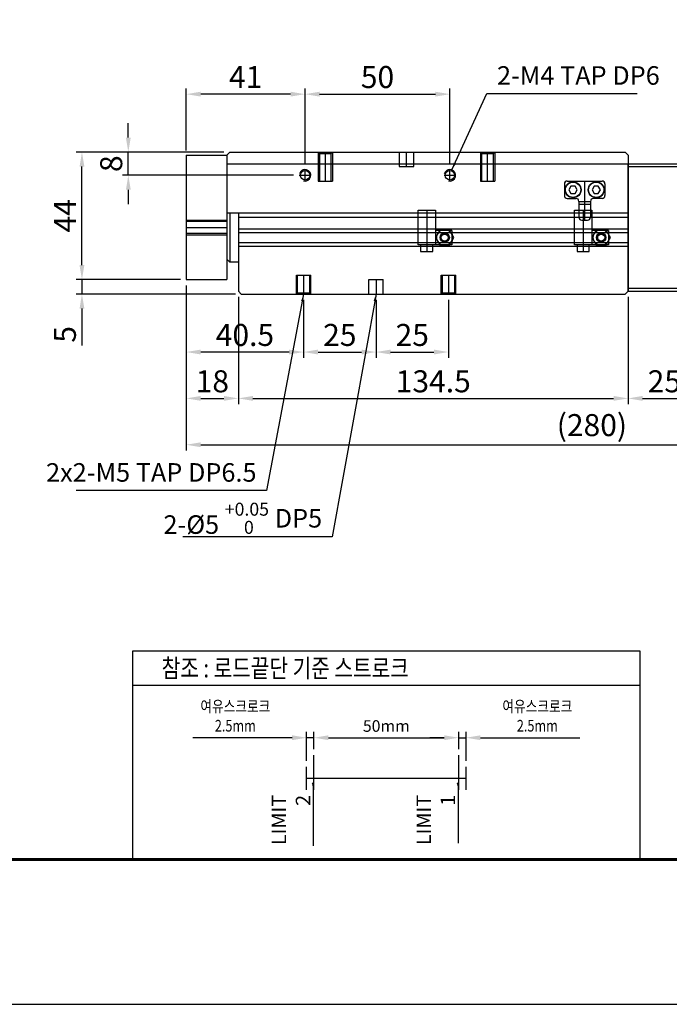
# Model space of a CAD drawing. Units: millimetres. Extents: x 0 to 10040, y 0 to 2429.
# Drawn here: x 2508 to 2732, y 694 to 1034 of the extents above; entities that cross this region are included whole.
import ezdxf
from ezdxf.enums import TextEntityAlignment as Align
from ezdxf.lldxf.tags import DXFTag

# ---------------------------------------------------------------- set-up
doc = ezdxf.new("R2010")
doc.units = ezdxf.units.MM
doc.header["$LTSCALE"] = 10
for name, color, linetype in [('1', 1, 'CENTER'), ('2', 2, 'HIDDEN'), ('5', 115, 'Continuous'), ('6', 4, 'PHANTOM'), ('RD', 3, 'Continuous'), ('THIN', 3, 'Continuous')]:
    doc.layers.add(name, color=color, linetype=linetype)
doc.styles.add('KNLMECA', font='gulim.ttc', dxfattribs={"width": 0.8})
tags = doc.linetypes.add('CENTER', pattern=[2, 1.25, -0.25, 0.25, -0.25]).pattern_tags.tags
tags[10:11] = [DXFTag(74, 4), DXFTag(75, 0), DXFTag(340, '0'), DXFTag(46, 1.0), DXFTag(50, 0.0), DXFTag(44, 0.0), DXFTag(45, 0.0)]
tags[8:9] = [DXFTag(74, 4), DXFTag(75, 0), DXFTag(340, '0'), DXFTag(46, 1.0), DXFTag(50, 0.0), DXFTag(44, 0.0), DXFTag(45, 0.0)]
tags[6:7] = [DXFTag(74, 4), DXFTag(75, 0), DXFTag(340, '0'), DXFTag(46, 1.0), DXFTag(50, 0.0), DXFTag(44, 0.0), DXFTag(45, 0.0)]
tags[4:5] = [DXFTag(74, 4), DXFTag(75, 0), DXFTag(340, '0'), DXFTag(46, 1.0), DXFTag(50, 0.0), DXFTag(44, 0.0), DXFTag(45, 0.0)]
tags = doc.linetypes.add('HIDDEN', pattern=[0.375, 0.25, -0.125]).pattern_tags.tags
tags[6:7] = [DXFTag(74, 4), DXFTag(75, 0), DXFTag(340, '0'), DXFTag(46, 1.0), DXFTag(50, 0.0), DXFTag(44, 0.0), DXFTag(45, 0.0)]
tags[4:5] = [DXFTag(74, 4), DXFTag(75, 0), DXFTag(340, '0'), DXFTag(46, 1.0), DXFTag(50, 0.0), DXFTag(44, 0.0), DXFTag(45, 0.0)]
tags = doc.linetypes.add('PHANTOM', pattern=[2.5, 1.25, -0.25, 0.25, -0.25, 0.25, -0.25]).pattern_tags.tags
tags[14:15] = [DXFTag(74, 4), DXFTag(75, 0), DXFTag(340, '0'), DXFTag(46, 1.0), DXFTag(50, 0.0), DXFTag(44, 0.0), DXFTag(45, 0.0)]
tags[12:13] = [DXFTag(74, 4), DXFTag(75, 0), DXFTag(340, '0'), DXFTag(46, 1.0), DXFTag(50, 0.0), DXFTag(44, 0.0), DXFTag(45, 0.0)]
tags[10:11] = [DXFTag(74, 4), DXFTag(75, 0), DXFTag(340, '0'), DXFTag(46, 1.0), DXFTag(50, 0.0), DXFTag(44, 0.0), DXFTag(45, 0.0)]
tags[8:9] = [DXFTag(74, 4), DXFTag(75, 0), DXFTag(340, '0'), DXFTag(46, 1.0), DXFTag(50, 0.0), DXFTag(44, 0.0), DXFTag(45, 0.0)]
tags[6:7] = [DXFTag(74, 4), DXFTag(75, 0), DXFTag(340, '0'), DXFTag(46, 1.0), DXFTag(50, 0.0), DXFTag(44, 0.0), DXFTag(45, 0.0)]
tags[4:5] = [DXFTag(74, 4), DXFTag(75, 0), DXFTag(340, '0'), DXFTag(46, 1.0), DXFTag(50, 0.0), DXFTag(44, 0.0), DXFTag(45, 0.0)]
doc.dimstyles.new('KNLMECA', dxfattribs={"dimtxt": 3.8, "dimasz": 2.5, "dimexe": 1, "dimexo": 1, "dimgap": 1, "dimtad": 1, "dimdsep": 46, "dimtxsty": 'KNLMECA', "dimcen": 0, "dimclrd": 115, "dimclre": 115, "dimclrt": 115, "dimadec": 3, "dimazin": 2, "dimtfac": 1, "dimtmove": 0, "dimatfit": 3, "dimfxl": 0, "dimtolj": 1, "dimarcsym": 0})

# ---------------------------------------------------------------- blocks, each defined once
blk = doc.blocks.new('*D620')
at = {"color": 115, "lineweight": -2}
for p, q in [((2565.4, 942.11), (2565.4, 917.11)), ((2605.9, 937.11), (2605.9, 917.11)), ((2600.9, 919.11), (2570.4, 919.11))]:
    blk.add_line(p, q, dxfattribs=at)
at = {"color": 115}
for points in [[(2570.4, 919.95), (2570.4, 918.28), (2565.4, 919.11)], [(2600.9, 918.28), (2600.9, 919.95), (2605.9, 919.11)]]:
    blk.add_solid(points, dxfattribs=at)
at = {"layer": 'Defpoints', "color": 0}
for p in [(2565.4, 944.11), (2605.9, 939.11), (2565.4, 919.11)]:
    blk.add_point(p, dxfattribs=at)
at = {"color": 115, "insert": (2585.65, 925.01), "char_height": 7.6, "attachment_point": 5, "style": 'KNLMECA'}
blk.add_mtext('\\A1;40.5', dxfattribs=at)
blk = doc.blocks.new('*D621')
at = {"color": 115, "lineweight": -2}
for p, q in [((2605.9, 937.11), (2605.9, 917.11)), ((2630.9, 937.11), (2630.9, 917.11)), ((2610.9, 919.11), (2625.9, 919.11))]:
    blk.add_line(p, q, dxfattribs=at)
at = {"color": 115}
for points in [[(2610.9, 919.95), (2610.9, 918.28), (2605.9, 919.11)], [(2625.9, 918.28), (2625.9, 919.95), (2630.9, 919.11)]]:
    blk.add_solid(points, dxfattribs=at)
at = {"layer": 'Defpoints', "color": 0}
for p in [(2605.9, 939.11), (2630.9, 939.11), (2630.9, 919.11)]:
    blk.add_point(p, dxfattribs=at)
at = {"color": 115, "insert": (2618.4, 925.01), "char_height": 7.6, "attachment_point": 5, "style": 'KNLMECA'}
blk.add_mtext('\\A1;25', dxfattribs=at)
blk = doc.blocks.new('*D622')
at = {"color": 115, "lineweight": -2}
for p, q in [((2630.9, 937.11), (2630.9, 917.11)), ((2655.9, 937.11), (2655.9, 917.11)), ((2635.9, 919.11), (2650.9, 919.11))]:
    blk.add_line(p, q, dxfattribs=at)
at = {"color": 115}
for points in [[(2635.9, 919.95), (2635.9, 918.28), (2630.9, 919.11)], [(2650.9, 918.28), (2650.9, 919.95), (2655.9, 919.11)]]:
    blk.add_solid(points, dxfattribs=at)
at = {"layer": 'Defpoints', "color": 0}
for p in [(2630.9, 939.11), (2655.9, 939.11), (2655.9, 919.11)]:
    blk.add_point(p, dxfattribs=at)
at = {"color": 115, "insert": (2643.4, 925.01), "char_height": 7.6, "attachment_point": 5, "style": 'KNLMECA'}
blk.add_mtext('\\A1;25', dxfattribs=at)
blk = doc.blocks.new('*D623')
at = {"color": 115, "lineweight": -2}
for p, q in [((2565.4, 942.11), (2565.4, 901.11)), ((2583.4, 938.11), (2583.4, 901.11)), ((2570.4, 903.11), (2578.4, 903.11))]:
    blk.add_line(p, q, dxfattribs=at)
at = {"color": 115}
for points in [[(2570.4, 903.95), (2570.4, 902.28), (2565.4, 903.11)], [(2578.4, 902.28), (2578.4, 903.95), (2583.4, 903.11)]]:
    blk.add_solid(points, dxfattribs=at)
at = {"layer": 'Defpoints', "color": 0}
for p in [(2565.4, 944.11), (2583.4, 940.11), (2583.4, 903.11)]:
    blk.add_point(p, dxfattribs=at)
at = {"color": 115, "insert": (2574.4, 909.01), "char_height": 7.6, "attachment_point": 5, "style": 'KNLMECA'}
blk.add_mtext('\\A1;18', dxfattribs=at)
blk = doc.blocks.new('*D624')
at = {"color": 115, "lineweight": -2}
for p, q in [((2583.4, 938.11), (2583.4, 901.11)), ((2717.9, 938.11), (2717.9, 901.11)), ((2588.4, 903.11), (2712.9, 903.11))]:
    blk.add_line(p, q, dxfattribs=at)
at = {"color": 115}
for points in [[(2588.4, 903.95), (2588.4, 902.28), (2583.4, 903.11)], [(2712.9, 902.28), (2712.9, 903.95), (2717.9, 903.11)]]:
    blk.add_solid(points, dxfattribs=at)
at = {"layer": 'Defpoints', "color": 0}
for p in [(2583.4, 940.11), (2717.9, 940.11), (2717.9, 903.11)]:
    blk.add_point(p, dxfattribs=at)
at = {"color": 115, "insert": (2650.65, 909.01), "char_height": 7.6, "attachment_point": 5, "style": 'KNLMECA'}
blk.add_mtext('\\A1;134.5', dxfattribs=at)
blk = doc.blocks.new('*D627')
at = {"color": 115, "lineweight": -2}
for p, q in [((2717.9, 938.11), (2717.9, 901.11)), ((2742.9, 938.11), (2742.9, 901.11)), ((2722.9, 903.11), (2737.9, 903.11))]:
    blk.add_line(p, q, dxfattribs=at)
at = {"color": 115}
for points in [[(2722.9, 903.95), (2722.9, 902.28), (2717.9, 903.11)], [(2737.9, 902.28), (2737.9, 903.95), (2742.9, 903.11)]]:
    blk.add_solid(points, dxfattribs=at)
at = {"layer": 'Defpoints', "color": 0}
for p in [(2717.9, 940.11), (2742.9, 940.11), (2742.9, 903.11)]:
    blk.add_point(p, dxfattribs=at)
at = {"color": 115, "insert": (2730.4, 909.01), "char_height": 7.6, "attachment_point": 5, "style": 'KNLMECA'}
blk.add_mtext('\\A1;25', dxfattribs=at)
blk = doc.blocks.new('*D628')
at = {"color": 115, "lineweight": -2}
for p, q in [((2565.4, 942.11), (2565.4, 885.11)), ((2845.4, 939.61), (2845.4, 885.11)), ((2570.4, 887.11), (2840.4, 887.11))]:
    blk.add_line(p, q, dxfattribs=at)
at = {"color": 115}
for points in [[(2570.4, 887.95), (2570.4, 886.28), (2565.4, 887.11)], [(2840.4, 886.28), (2840.4, 887.95), (2845.4, 887.11)]]:
    blk.add_solid(points, dxfattribs=at)
at = {"layer": 'Defpoints', "color": 0}
for p in [(2565.4, 944.11), (2845.4, 941.61), (2845.4, 887.11)]:
    blk.add_point(p, dxfattribs=at)
at = {"color": 115, "insert": (2705.4, 893.89), "char_height": 7.6, "attachment_point": 5, "style": 'KNLMECA'}
blk.add_mtext('\\A1;(280)', dxfattribs=at)
blk = doc.blocks.new('*D630')
at = {"color": 115, "lineweight": -2}
for p, q in [((2529.4, 949.11), (2529.4, 954.11)), ((2563.4, 944.11), (2527.4, 944.11)), ((2529.4, 944.11), (2529.4, 939.11)), ((2582.4, 939.11), (2527.4, 939.11)), ((2529.4, 934.11), (2529.4, 921.32))]:
    blk.add_line(p, q, dxfattribs=at)
at = {"color": 115}
for points in [[(2528.57, 949.11), (2530.23, 949.11), (2529.4, 944.11)], [(2530.23, 934.11), (2528.57, 934.11), (2529.4, 939.11)]]:
    blk.add_solid(points, dxfattribs=at)
at = {"layer": 'Defpoints', "color": 0}
for p in [(2565.4, 944.11), (2529.4, 939.11), (2584.4, 939.11)]:
    blk.add_point(p, dxfattribs=at)
at = {"color": 115, "insert": (2523.51, 925.22), "char_height": 7.6, "attachment_point": 5, "rotation": 90, "style": 'KNLMECA'}
blk.add_mtext('\\A1;5', dxfattribs=at)
blk = doc.blocks.new('*D631')
at = {"color": 115, "lineweight": -2}
for p, q in [((2578.4, 988.11), (2527.4, 988.11)), ((2529.4, 949.11), (2529.4, 983.11)), ((2563.4, 944.11), (2527.4, 944.11))]:
    blk.add_line(p, q, dxfattribs=at)
at = {"color": 115}
for points in [[(2530.23, 983.11), (2528.57, 983.11), (2529.4, 988.11)], [(2528.57, 949.11), (2530.23, 949.11), (2529.4, 944.11)]]:
    blk.add_solid(points, dxfattribs=at)
at = {"layer": 'Defpoints', "color": 0}
for p in [(2529.4, 988.11), (2580.4, 988.11), (2565.4, 944.11)]:
    blk.add_point(p, dxfattribs=at)
at = {"color": 115, "insert": (2523.5, 966.11), "char_height": 7.6, "attachment_point": 5, "rotation": 90, "style": 'KNLMECA'}
blk.add_mtext('\\A1;44', dxfattribs=at)
blk = doc.blocks.new('*D632')
at = {"color": 115, "lineweight": -2}
for p, q in [((2545.4, 993.11), (2545.4, 998.11)), ((2578.4, 988.11), (2543.4, 988.11)), ((2545.4, 980.11), (2545.4, 988.11)), ((2602.4, 980.11), (2543.4, 980.11)), ((2545.4, 975.11), (2545.4, 970.11))]:
    blk.add_line(p, q, dxfattribs=at)
at = {"color": 115}
for points in [[(2544.57, 993.11), (2546.23, 993.11), (2545.4, 988.11)], [(2546.23, 975.11), (2544.57, 975.11), (2545.4, 980.11)]]:
    blk.add_solid(points, dxfattribs=at)
at = {"layer": 'Defpoints', "color": 0}
for p in [(2545.4, 988.11), (2580.4, 988.11), (2604.4, 980.11)]:
    blk.add_point(p, dxfattribs=at)
at = {"color": 115, "insert": (2539.5, 984.11), "char_height": 7.6, "attachment_point": 5, "rotation": 90, "style": 'KNLMECA'}
blk.add_mtext('\\A1;8', dxfattribs=at)
blk = doc.blocks.new('*D633')
at = {"color": 115, "lineweight": -2}
for p, q in [((2565.4, 988.61), (2565.4, 1010.11)), ((2606.4, 984.11), (2606.4, 1010.11)), ((2601.4, 1008.11), (2570.4, 1008.11))]:
    blk.add_line(p, q, dxfattribs=at)
at = {"color": 115}
for points in [[(2570.4, 1008.95), (2570.4, 1007.28), (2565.4, 1008.11)], [(2601.4, 1007.28), (2601.4, 1008.95), (2606.4, 1008.11)]]:
    blk.add_solid(points, dxfattribs=at)
at = {"layer": 'Defpoints', "color": 0}
for p in [(2565.4, 1008.11), (2565.4, 986.61), (2606.4, 982.11)]:
    blk.add_point(p, dxfattribs=at)
at = {"color": 115, "insert": (2585.9, 1014.01), "char_height": 7.6, "attachment_point": 5, "style": 'KNLMECA'}
blk.add_mtext('\\A1;41', dxfattribs=at)
blk = doc.blocks.new('*D634')
at = {"color": 115, "lineweight": -2}
for p, q in [((2606.4, 984.11), (2606.4, 1010.11)), ((2656.4, 984.11), (2656.4, 1010.11)), ((2611.4, 1008.11), (2651.4, 1008.11))]:
    blk.add_line(p, q, dxfattribs=at)
at = {"color": 115}
for points in [[(2611.4, 1008.95), (2611.4, 1007.28), (2606.4, 1008.11)], [(2651.4, 1007.28), (2651.4, 1008.95), (2656.4, 1008.11)]]:
    blk.add_solid(points, dxfattribs=at)
at = {"layer": 'Defpoints', "color": 0}
for p in [(2656.4, 1008.11), (2606.4, 982.11), (2656.4, 982.11)]:
    blk.add_point(p, dxfattribs=at)
at = {"color": 115, "insert": (2631.4, 1014.01), "char_height": 7.6, "attachment_point": 5, "style": 'KNLMECA'}
blk.add_mtext('\\A1;50', dxfattribs=at)
blk = doc.blocks.new('*D711')
at = {"color": 115, "lineweight": -2}
for p, q in [((2601.95, 786), (2567.72, 786)), ((2606.95, 778), (2606.95, 788)), ((2609.45, 786), (2606.95, 786)), ((2609.45, 782), (2609.45, 788)), ((2614.45, 786), (2619.45, 786))]:
    blk.add_line(p, q, dxfattribs=at)
at = {"color": 115}
for points in [[(2601.95, 785.17), (2601.95, 786.83), (2606.95, 786)], [(2614.45, 786.83), (2614.45, 785.17), (2609.45, 786)]]:
    blk.add_solid(points, dxfattribs=at)
at = {"layer": 'Defpoints', "color": 0}
for p in [(2606.95, 786), (2609.45, 780), (2606.95, 776)]:
    blk.add_point(p, dxfattribs=at)
at = {"color": 115, "insert": (2582.34, 793.48), "char_height": 4, "attachment_point": 5, "style": 'KNLMECA'}
blk.add_mtext('\\A1;{\\W0.8;\\C4;여유스크로크\\P2.5mm}', dxfattribs=at)
blk = doc.blocks.new('*D712')
at = {"color": 115, "lineweight": -2}
for p, q in [((2609.45, 782), (2609.45, 788)), ((2614.45, 786), (2654.45, 786)), ((2659.45, 782), (2659.45, 788))]:
    blk.add_line(p, q, dxfattribs=at)
at = {"color": 115}
for points in [[(2614.45, 786.83), (2614.45, 785.17), (2609.45, 786)], [(2654.45, 785.17), (2654.45, 786.83), (2659.45, 786)]]:
    blk.add_solid(points, dxfattribs=at)
at = {"layer": 'Defpoints', "color": 0}
for p in [(2659.45, 786), (2609.45, 780), (2659.45, 780)]:
    blk.add_point(p, dxfattribs=at)
at = {"color": 115, "insert": (2634.45, 790.05), "char_height": 4, "attachment_point": 5, "style": 'KNLMECA'}
blk.add_mtext('\\A1;{\\C4;50mm}', dxfattribs=at)
blk = doc.blocks.new('*D713')
at = {"color": 115, "lineweight": -2}
for p, q in [((2654.45, 786), (2649.45, 786)), ((2659.45, 782), (2659.45, 788)), ((2659.45, 786), (2661.95, 786)), ((2661.95, 778), (2661.95, 788)), ((2666.95, 786), (2701.18, 786))]:
    blk.add_line(p, q, dxfattribs=at)
at = {"color": 115}
for points in [[(2654.45, 785.17), (2654.45, 786.83), (2659.45, 786)], [(2666.95, 786.83), (2666.95, 785.17), (2661.95, 786)]]:
    blk.add_solid(points, dxfattribs=at)
at = {"layer": 'Defpoints', "color": 0}
for p in [(2661.95, 786), (2659.45, 780), (2661.95, 776)]:
    blk.add_point(p, dxfattribs=at)
at = {"color": 115, "insert": (2686.57, 793.48), "char_height": 4, "attachment_point": 5, "style": 'KNLMECA'}
blk.add_mtext('\\A1;{\\W0.8;\\C4;여유스크로크\\P2.5mm}', dxfattribs=at)
blk = doc.blocks.new('A$C75E32BFB')
for p, q in [((0, 12.5), (0, 8.5)), ((1, 13.5), (13, 13.5)), ((14, 12.5), (14, 8.5)), ((1, 7.5), (4, 7.5)), ((13, 7.5), (10, 7.5)), ((5, 6.5), (5, 1)), ((5, 6.5), (9, 6.5)), ((9, 6.5), (9, 1)), ((6, 0), (8, 0))]:
    blk.add_line(p, q)
for points in [[(2.28, 9.25), (3.72, 9.25), (4.44, 10.5), (3.72, 11.75), (2.28, 11.75), (1.56, 10.5), (2.28, 9.25)], [(10.28, 9.25), (11.72, 9.25), (12.44, 10.5), (11.72, 11.75), (10.28, 11.75), (9.56, 10.5), (10.28, 9.25)]]:
    blk.add_lwpolyline(points)
for centre, radius in [((3, 10.5), 2.75), ((3, 10.5), 2.63), ((11, 10.5), 2.75), ((11, 10.5), 2.63)]:
    blk.add_circle(centre, radius)
for centre, start, end in [((1, 12.5), 90, 180), ((13, 12.5), 0, 90), ((1, 8.5), 180, 270), ((4, 6.5), 0, 90), ((10, 6.5), 90, 180), ((13, 8.5), 270, 0), ((6, 1), 180, 270), ((8, 1), 270, 0)]:
    blk.add_arc(centre, 1, start, end)
at = {"layer": '1'}
blk.add_line((7, 13.5), (7, 0), dxfattribs=at)
at = {"layer": '2'}
blk.add_line((5, 5.5), (9, 5.5), dxfattribs=at)
blk = doc.blocks.new('A$C24157854')
for p, q in [((0, 2.3), (0, 14.3)), ((0, 14.3), (6, 14.3)), ((6, 14.3), (6, 2.3)), ((11.7, 7.3), (6, 7.3)), ((11.7, 7.3), (11.7, 2.3)), ((11.7, 2.3), (0, 2.3)), ((0.9, 2.3), (0.9, 0)), ((0.9, 0), (5.1, 0)), ((5.1, 0), (5.1, 2.3))]:
    blk.add_line(p, q)
blk.add_circle((9.2, 4.8), 1.6)
at = {"layer": '1'}
blk.add_line((3, 14.3), (3, 0), dxfattribs=at)
at = {"layer": '2'}
blk.add_line((0, 7.8), (6, 7.8), dxfattribs=at)
blk = doc.blocks.new('A$C550A750C')
for p, q in [((2.75, 6.35), (0, 4.76)), ((0, 4.76), (0, 1.59)), ((5.5, 4.76), (2.75, 6.35)), ((5.5, 1.59), (5.5, 4.76)), ((0, 1.59), (2.75, 0)), ((2.75, 0), (5.5, 1.59))]:
    blk.add_line(p, q)
for radius in [2.75, 1.21]:
    blk.add_circle((2.75, 3.18), radius)
at = {"layer": 'RD'}
blk.add_circle((2.75, 3.18), 1.5, dxfattribs=at)
blk = doc.blocks.new('A$C98C5FF0C')
at = {"layer": '6'}
blk.add_blockref('A$C24157854', (0, 0), dxfattribs=at)
at = {"layer": '6', "rotation": 30.00213698922388}
blk.add_blockref('A$C550A750C', (8.41, 0.67), dxfattribs=at)

msp = doc.modelspace()

# ---------------------------------------------------------------- linework, layer by layer
for p, q in [((2565.3996137, 987.11196476), (2565.3996137, 944.11196476)), ((2565.3996137, 987.11196476), (2579.3996137, 987.11196476)), ((2579.3996137, 987.11196476), (2580.3996137, 988.11196476)), ((2579.3996137, 987.11196476), (2579.3996137, 944.11196476)), ((2579.3996137, 987.11196476), (2579.3996137, 967.11196476)), ((2580.3996137, 988.11196476), (2716.8996137, 988.11196476)), ((2716.8996137, 988.11196476), (2717.8996137, 987.11196476)), ((2717.8996137, 987.11196476), (2717.8996137, 967.11196476)), ((2579.3996137, 984.11196476), (2717.8996137, 984.11196476)), ((2717.8996137, 984.11196476), (2742.8996137, 984.11196476)), ((2717.8996137, 940.11196476), (2717.8996137, 984.11196476)), ((2717.8996137, 983.11196476), (2742.8996137, 983.11196476)), ((2579.3996137, 973.11196476), (2579.3996137, 951.11196476)), ((2579.3996137, 967.11196476), (2717.8996137, 967.11196476)), ((2580.3996137, 967.11196476), (2580.3996137, 950.11196476)), ((2583.3996137, 967.11196476), (2583.3996137, 940.11196476)), ((2583.3996137, 967.11196476), (2717.8996137, 967.11196476)), ((2583.3996137, 965.61196476), (2717.8996137, 965.61196476)), ((2717.8996137, 967.11196476), (2717.8996137, 940.11196476)), ((2583.3996137, 960.31196476), (2717.8996137, 960.31196476)), ((2583.3996137, 956.91196476), (2717.8996137, 956.91196476)), ((2580.3996137, 950.11196476), (2579.3996137, 951.11196476)), ((2583.3996137, 950.11196476), (2580.3996137, 950.11196476)), ((2565.3996137, 944.11196476), (2579.3996137, 944.11196476)), ((2584.3996137, 939.11196476), (2583.3996137, 940.11196476)), ((2584.3996137, 939.11196476), (2716.8996137, 939.11196476)), ((2717.8996137, 940.11196476), (2716.8996137, 939.11196476)), ((2717.8996137, 941.11196476), (2742.8996137, 941.11196476)), ((2717.8996137, 940.11196476), (2742.8996137, 940.11196476)), ((2609.45272969, 768), (2609.45272969, 780)), ((2659.45272969, 768), (2659.45272969, 780)), ((2606.95272969, 768), (2606.95272969, 776)), ((2661.95272969, 768), (2661.95272969, 776))]:
    msp.add_line(p, q)
at = {"color": 2}
msp.add_line((2606.95272969, 772), (2661.95272969, 772), dxfattribs=at)
at = {"const_width": 1}
msp.add_lwpolyline([(2250, 744), (3090, 744), (3090, 1338), (2250, 1338)], close=True, dxfattribs=at)
for centre in [(2606.3996137, 980.11196476), (2656.3996137, 980.11196476)]:
    msp.add_circle(centre, 1.63915608)
at = {"layer": '1'}
for p, q in [((2613.3996137, 978.11196476), (2613.3996137, 988.11196476)), ((2641.3996137, 983.11196476), (2641.3996137, 988.11196476)), ((2669.3996137, 978.11196476), (2669.3996137, 988.11196476)), ((2606.3996137, 978.11196476), (2606.3996137, 982.11196476)), ((2656.3996137, 978.11196476), (2656.3996137, 982.11196476)), ((2604.3996137, 980.11196476), (2608.3996137, 980.11196476)), ((2654.3996137, 980.11196476), (2658.3996137, 980.11196476)), ((2565.3996137, 962.11196476), (2579.3996137, 962.11196476)), ((2605.8996137, 945.61196476), (2605.8996137, 939.11196476)), ((2655.8996137, 945.61196476), (2655.8996137, 939.11196476)), ((2630.8996137, 944.11196476), (2630.8996137, 939.11196476))]:
    msp.add_line(p, q, dxfattribs=at)
at = {"layer": '2'}
for p, q in [((2611.33262641, 987.67895205), (2615.46660099, 987.67895205)), ((2638.8996137, 988.11196476), (2638.8996137, 983.11196476)), ((2643.8996137, 983.11196476), (2643.8996137, 988.11196476)), ((2667.33262641, 987.67895205), (2671.46660099, 987.67895205)), ((2638.8996137, 983.11196476), (2643.8996137, 983.11196476)), ((2610.8996137, 978.11196476), (2615.8996137, 978.11196476)), ((2666.8996137, 978.11196476), (2671.8996137, 978.11196476)), ((2565.3996137, 964.61196476), (2579.3996137, 964.61196476)), ((2579.3996137, 964.17896476), (2565.3996137, 964.17896476)), ((2579.3996137, 960.04496476), (2565.3996137, 960.04496476)), ((2565.3996137, 959.61196476), (2579.3996137, 959.61196476)), ((2583.3996137, 961.61197082), (2717.89960009, 961.61197082)), ((2583.3996137, 955.61197082), (2717.89960009, 955.61197082)), ((2603.3996137, 945.61196476), (2608.3996137, 945.61196476)), ((2603.3996137, 939.11196476), (2603.3996137, 945.61196476)), ((2603.83262641, 939.54497746), (2603.83262641, 945.61196476)), ((2607.96660099, 945.61196476), (2607.96660099, 939.54497746)), ((2608.3996137, 939.11196476), (2608.3996137, 945.61196476)), ((2653.3996137, 945.61196476), (2658.3996137, 945.61196476)), ((2653.3996137, 939.11196476), (2653.3996137, 945.61196476)), ((2653.83262641, 939.54497746), (2653.83262641, 945.61196476)), ((2657.96660099, 945.61196476), (2657.96660099, 939.54497746)), ((2658.3996137, 939.11196476), (2658.3996137, 945.61196476)), ((2628.3996137, 939.11196476), (2628.3996137, 944.11196476)), ((2628.3996137, 944.11196476), (2633.3996137, 944.11196476)), ((2633.3996137, 939.11196476), (2633.3996137, 944.11196476)), ((2603.3996137, 939.11196476), (2603.83262641, 939.54497746)), ((2603.83262641, 939.54497746), (2607.96660099, 939.54497746)), ((2607.96660099, 939.54497746), (2608.3996137, 939.11196476)), ((2653.3996137, 939.11196476), (2653.83262641, 939.54497746)), ((2653.83262641, 939.54497746), (2657.96660099, 939.54497746)), ((2657.96660099, 939.54497746), (2658.3996137, 939.11196476))]:
    msp.add_line(p, q, dxfattribs=at)
for points in [[(2610.8996137, 988.11196476), (2611.33262641, 987.67895205), (2611.33262641, 978.11196476)], [(2610.8996137, 988.11196476), (2610.8996137, 978.11196476)], [(2615.46660099, 978.11196476), (2615.46660099, 987.67895205), (2615.8996137, 988.11196476)], [(2615.8996137, 988.11196476), (2615.8996137, 978.11196476)], [(2666.8996137, 988.11196476), (2667.33262641, 987.67895205), (2667.33262641, 978.11196476)], [(2666.8996137, 988.11196476), (2666.8996137, 978.11196476)], [(2671.46660099, 978.11196476), (2671.46660099, 987.67895205), (2671.8996137, 988.11196476)], [(2671.8996137, 988.11196476), (2671.8996137, 978.11196476)]]:
    msp.add_lwpolyline(points, dxfattribs=at)
at = {"layer": '5'}
msp.add_line((0, 694), (10040, 694), dxfattribs=at)
for points in [[(2546.90545939, 816), (2722, 816), (2722, 744), (2546.90545939, 744)], [(2546.90545939, 816), (2722, 816), (2722, 804), (2546.90545939, 804)]]:
    msp.add_lwpolyline(points, close=True, dxfattribs=at)
at = {"layer": 'THIN'}
for centre in [(2606.3996137, 980.11196476), (2656.3996137, 980.11196476)]:
    msp.add_arc(centre, 2, 255.0000000002, 164.9999999997, dxfattribs=at)

# ---------------------------------------------------------------- block references
for name, p in [('A$C75E32BFB', (2695.8996137, 964.61196476)), ('A$C98C5FF0C', (2645.3996137, 953.81196476)), ('A$C98C5FF0C', (2699.3996137, 953.81196476))]:
    msp.add_blockref(name, p)

# ---------------------------------------------------------------- texts
at = {"color": 4, "style": 'KNLMECA', "width": 0.8}
msp.add_text('참조 : 로드끝단 기준 스트로크 ', height=6.4, dxfattribs=at).set_placement((2556.90545939, 810), align=Align.MIDDLE_LEFT)
at = {"color": 115, "char_height": 6.4, "style": 'KNLMECA'}
for s, insert, attachment_point in [('2-M4 TAP DP6', (2672.6496137, 1009.36197082), 7), ('2x2-M5 TAP DP6.5', (2589.6496137, 872.36196476), 9), ('\\A1;2-{\\fISOCPEUR|b0|i0|c0|p34;%%C}5 {\\H0.7x;\\S+0.05^  0;} DP5', (2612.29667252, 856.36196476), 9)]:
    msp.add_mtext(s, dxfattribs=dict(at, insert=insert, attachment_point=attachment_point))
at = {"color": 115, "char_height": 5, "attachment_point": 9, "rotation": 90, "style": 'KNLMECA'}
for s, insert in [('{\\C4;LIMIT 2}', (2608.20272969, 766.28117846)), ('{\\C4;LIMIT 1}', (2658.20272969, 766.28117846))]:
    msp.add_mtext(s, dxfattribs=dict(at, insert=insert))

# ---------------------------------------------------------------- dimensions: what is measured, and where the dimension line sits
for base, p1, p2, picture, middle in [((2565.399613697, 1008.1119708183), (2606.399613697, 982.1119647556), (2565.399613697, 986.6119708183), '*D633', (2585.899613697, 1014.0145708183)), ((2656.399613697, 1008.1119708183), (2606.399613697, 982.1119647556), (2656.399613697, 982.1119647556), '*D634', (2631.399613697, 1014.0069708183)), ((2565.399613697, 919.1119647556), (2605.899613697, 939.1119647556), (2565.399613697, 944.1119647556), '*D620', (2585.649613697, 925.0107647556)), ((2583.399613697, 903.1119647556), (2565.399613697, 944.1119647556), (2583.399613697, 940.1119647556), '*D623', (2574.399613697, 909.0145647556)), ((2717.8996136978, 903.1119647556), (2583.399613697, 940.1119647556), (2717.8996136978, 940.1119647556), '*D624', (2650.6496136974, 909.0145647556)), ((2630.899613697, 919.1119647556), (2605.899613697, 939.1119647556), (2630.899613697, 939.1119647556), '*D621', (2618.399613697, 925.0069647556)), ((2655.899613697, 919.1119647556), (2630.899613697, 939.1119647556), (2655.899613697, 939.1119647556), '*D622', (2643.399613697, 925.0069647556)), ((2742.8996136978, 903.1119647556), (2717.8996136978, 940.1119647556), (2742.8996136978, 940.1119647556), '*D627', (2730.3996136978, 909.0069647556))]:
    dim = msp.add_linear_dim(base=base, p1=p1, p2=p2, dimstyle='KNLMECA', override={"dimscale": 2, "dimdec": 8, "dimtfill": 0})
    dim.commit()
    dim.dimension.update_dxf_attribs({"geometry": picture, "text_midpoint": middle})
for base, p1, p2, picture, middle in [((2545.399613697, 988.1119647556), (2604.399613697, 980.1119647556), (2580.399613697, 988.1119647556), '*D632', (2539.504613697, 984.1119647556)), ((2529.399613697, 988.1119647556), (2565.399613697, 944.1119647556), (2580.399613697, 988.1119647556), '*D631', (2523.500813697, 966.1119647556)), ((2529.399613697, 939.1119647556), (2565.399613697, 944.1119647556), (2584.399613697, 939.1119647556), '*D630', (2523.508413697, 925.2150047556))]:
    dim = msp.add_linear_dim(base=base, p1=p1, p2=p2, angle=90, dimstyle='KNLMECA', override={"dimscale": 2, "dimdec": 8, "dimtfill": 0})
    dim.commit()
    dim.dimension.update_dxf_attribs({"geometry": picture, "text_midpoint": middle})
for base, p1, p2, text, override, picture, middle in [((2845.3996136978, 887.1119647556), (2565.399613697, 944.1119647556), (2845.3996136978, 941.6119647556), '(<>)', {"dimscale": 2, "dimdec": 8, "dimtfill": 0}, '*D628', (2705.3996136974, 893.8885647556)), ((2606.95272969, 786), (2609.45272969, 780), (2606.95272969, 776), '{\\W0.8;\\C4;여유스크로크\\P<>mm}', {"dimscale": 2, "dimtxt": 2, "dimdec": 8, "dimtfill": 0}, '*D711', (2582.33832969, 793.47533333)), ((2661.95272969, 786), (2659.45272969, 780), (2661.95272969, 776), '{\\W0.8;\\C4;여유스크로크\\P<>mm}', {"dimscale": 2, "dimtxt": 2, "dimdec": 8, "dimtfill": 0}, '*D713', (2686.56712969, 793.47533333)), ((2659.4527296938, 786), (2609.4527296938, 780), (2659.4527296938, 780), '{\\C4;<>mm}', {"dimscale": 2, "dimtxt": 2, "dimdec": 8, "dimtfill": 0}, '*D712', (2634.4527296938, 790.05))]:
    dim = msp.add_linear_dim(base=base, p1=p1, p2=p2, text=text, dimstyle='KNLMECA', override=override)
    dim.commit()
    dim.dimension.update_dxf_attribs({"geometry": picture, "text_midpoint": middle})

# ---------------------------------------------------------------- leaders
at = {"annotation_type": 0, "has_hookline": 1}
for points, hookline_direction, text_width in [([(2657.07228636, 981.99544862), (2669.1496137, 1008.36197082), (2671.6496137, 1008.36197082)], 0, 48.3584), ([(2605.8996137, 939.11196476), (2593.1496137, 871.36196476), (2590.6496137, 871.36196476)], 1, 62.19264), ([(2630.8996137, 939.11196476), (2615.79667252, 855.36196476), (2613.29667252, 855.36196476)], 1, 48.03072)]:
    msp.add_leader(points, dimstyle='KNLMECA', dxfattribs=dict(at, hookline_direction=hookline_direction, text_width=text_width))
at = {"annotation_type": 0, "has_hookline": 1, "hookline_direction": 1, "horizontal_direction": (0, 1, 0)}
for points, text_width in [([(2609.45272969, 768), (2609.20272969, 769.78117846), (2609.20272969, 767.28117846)], 17.612), ([(2659.45272969, 768), (2659.20272969, 769.78117846), (2659.20272969, 767.28117846)], 16.616)]:
    msp.add_leader(points, dimstyle='KNLMECA', dxfattribs=dict(at, text_width=text_width))

doc.saveas('drawing.dxf')
